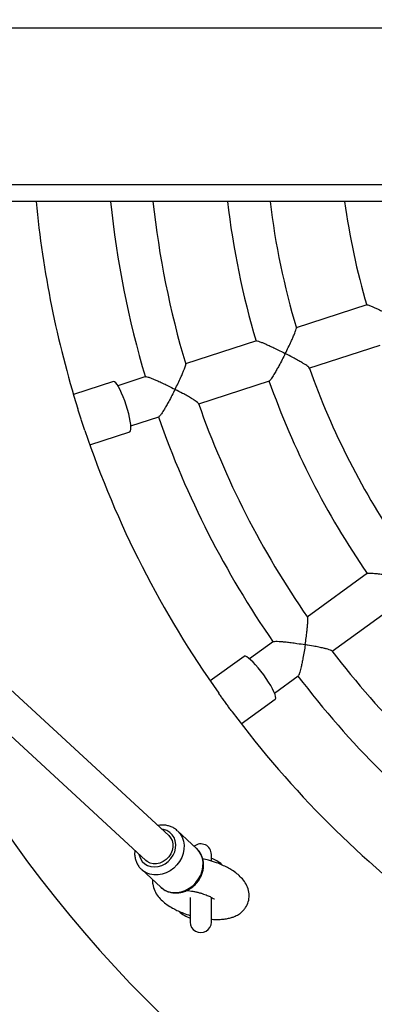
# Model space of a CAD drawing. Units: millimetres. Extents: x 0.7 to 15.5, y 0.5 to 12.4.
# Drawn here: x 3.5 to 3.7, y 5.8 to 6.3 of the extents above; entities that cross this region are included whole.
import ezdxf

# ---------------------------------------------------------------- set-up
doc = ezdxf.new("R2010")
doc.units = ezdxf.units.MM
doc.layers.add('FSP', color=9, linetype='Continuous')
doc.styles.add('SLDTEXTSTYLE0', font='TXT', dxfattribs={"width": 0.75})
doc.dimstyles.new('SLDDIMSTYLE0', dxfattribs={"dimtxt": 0.35, "dimasz": 0.3302, "dimexe": 0, "dimexo": 0.0625, "dimgap": 0.08750000000000001, "dimtad": 1, "dimdec": 0, "dimlfac": 100, "dimrnd": 1e-09, "dimzin": 12, "dimdsep": 46, "dimtxsty": 'SLDTEXTSTYLE0', "dimsah": 1, "dimcen": 0.09, "dimadec": 0, "dimazin": 3, "dimtfac": 1, "dimtdec": 0, "dimtofl": 0, "dimtmove": 0, "dimatfit": 3, "dimfxl": 0, "dimfrac": 2, "dimtolj": 1, "dimtzin": 12, "dimarcsym": 0})

# ---------------------------------------------------------------- blocks, each defined once
blk = doc.blocks.new('_D_1')
at = {"layer": 'FSP', "color": 161}
for p, q in [((1.65693740335182, 10.01785709953308), (1.083153090051042, 10.01785709953308)), ((1.18315309005107, 1.767857099533118), (1.183153090051042, 10.01785709953308)), ((2.592341149800817, 1.767857099533123), (1.08315309005107, 1.767857099533118))]:
    blk.add_line(p, q, dxfattribs=at)
for points in [[(1.183153090051042, 10.01785709953308), (1.132353090051043, 9.687657099533077), (1.233953090051043, 9.687657099533077)], [(1.18315309005107, 1.767857099533118), (1.233953090051069, 2.098057099533118), (1.132353090051069, 2.098057099533118)]]:
    blk.add_solid(points, dxfattribs=at)
at = {"layer": 'FSP', "color": 161, "insert": (0.731979398593166, 5.825790248589402), "char_height": 0.35, "attachment_point": 1, "rotation": 90.0000000000002, "style": 'SLDTEXTSTYLE0'}
blk.add_mtext('825', dxfattribs=at)

msp = doc.modelspace()

# ---------------------------------------------------------------- linework, layer by layer
at = {"color": 7, "linetype": 'Continuous', "lineweight": 25}
for p, q in [((5.588612145836145, 6.304857099533158), (2.229612145836145, 6.30485709953316)), ((2.229612145836145, 6.230857099533159), (5.588612145836145, 6.230857099533158)), ((5.510320643214013, 6.222857099533159), (2.432903648458278, 6.222857099533159)), ((3.207537491475333, 6.222857099533159), (3.545553641886028, 5.910995775222348)), ((3.556403238243481, 5.922755293022001), (3.231132839317387, 6.222857099533159)), ((3.650175063399782, 6.173937016750492), (3.616739422479371, 6.16307311845928)), ((3.597875342972471, 6.156943807476184), (3.564414673946387, 6.146071777060478)), ((3.622761160048539, 6.144000455116283), (3.656366707209909, 6.154919559291696)), ((3.530243248897546, 6.137597463574366), (3.511376939179571, 6.131467427951766)), ((3.545585445472319, 6.139953789864385), (3.532347505086242, 6.13565252229539)), ((3.570595013833887, 6.127050646734576), (3.60406568902618, 6.137925928350767)), ((3.538527844973739, 6.116631391969487), (3.551773024642151, 6.120935011723899)), ((3.519102364038944, 6.107691015044387), (3.537968673756919, 6.113821050666987)), ((3.650440420492857, 6.046887503776947), (3.621977075337794, 6.026207673032498)), ((3.633732780383644, 6.010027333145), (3.662204637292041, 6.030713348040234)), ((3.60595997691573, 6.014570569853621), (3.59469911222535, 6.006389072753947)), ((3.59209682575687, 6.007588570908301), (3.576048184144656, 5.99592855026031)), ((3.606454817271199, 5.990208732866447), (3.617721840062905, 5.998394704088627)), ((3.590742815451967, 5.975703125400937), (3.606791457064182, 5.987363146048927)), ((3.569574159321873, 5.916726204196731), (3.560579073008221, 5.925025273713551)), ((3.576591958823005, 5.910858768582171), (3.576591958823005, 5.91385707453315)), ((3.5436265786997, 5.906651027151594), (3.552621665013354, 5.898351957634775)), ((3.566591958823003, 5.893432578395457), (3.566591958823003, 5.88185707453315)), ((3.576591958823005, 5.88185707453315), (3.576591958823005, 5.893518756583491))]:
    msp.add_line(p, q, dxfattribs=at)
at = {"color": 7, "linetype": 'Continuous', "lineweight": 25, "flags": 128}
for points in [[(3.536325484165158, 6.126430423806958), (3.535640756780388, 6.128429167123517), (3.534911876124827, 6.130349663581423), (3.534159810767862, 6.132136663994219), (3.533406196260533, 6.133738759613613), (3.532672712720117, 6.135109861065565), (3.531980461132616, 6.136210524257659), (3.531349356315826, 6.13700908511383), (3.530797554006276, 6.137482570492184), (3.530340928551749, 6.137617359080457), (3.530243248897546, 6.137597463574366)], [(3.537968673756919, 6.113821050666987), (3.538059392542242, 6.113862369524639), (3.538349583550655, 6.114239813491191), (3.538517693274042, 6.114947212468602), (3.538558885501742, 6.115964215876247), (3.538471975208359, 6.117261566377742), (3.538259462644797, 6.11880194156124), (3.537927461410591, 6.120541027637265), (3.537485522576773, 6.122428794265756), (3.536946359918956, 6.12441093383786), (3.536325484165158, 6.126430423806958)], [(3.601332180306765, 5.99884759903126), (3.600063320213383, 6.000536924488467), (3.598776647473179, 6.002138188649838), (3.597509177318249, 6.003605326060868), (3.596297372557275, 6.004896129849451), (3.5951760946069, 6.005973465940747), (3.594177600592251, 6.006806341336913), (3.593330615368179, 6.007370795729213), (3.592659505157476, 6.007650590792481), (3.592183576579017, 6.007637677332166), (3.59209682575687, 6.007588570908301)], [(3.606791457064182, 5.987363146048927), (3.606864967526911, 5.987430476264116), (3.607024318976342, 5.987879120761257), (3.606965602518401, 5.98860384592979), (3.606690507318676, 5.989583802746121), (3.606206947365197, 5.990790799636845), (3.605528833797414, 5.992190113498991), (3.604675674708032, 5.993741488620469), (3.603672013930708, 5.995400294763616), (3.602546724958645, 5.997118811095874), (3.601332180306765, 5.99884759903126)], [(3.556403238243481, 5.922755293022001), (3.557283605106282, 5.921735053095707), (3.55797581011928, 5.920391547272163), (3.558340825885546, 5.918883636581493), (3.558361584673535, 5.917281829251672), (3.558037115825394, 5.915661024013159), (3.557382591143841, 5.914097007917513), (3.556428615475531, 5.912662912619086), (3.555219795662448, 5.911425794820152), (3.553812654775546, 5.91044350077403), (3.55227298915877, 5.909761961458576), (3.550672791865148, 5.909413044894704), (3.549086886341633, 5.909413066033147), (3.547589427767901, 5.909762023885494), (3.546250435642553, 5.910443601570411), (3.545553641886028, 5.910995775222348)]]:
    msp.add_lwpolyline(points, dxfattribs=at)
at = {"color": 8, "linetype": 'Continuous', "lineweight": 25, "flags": 128}
for points in [[(3.542314449586978, 5.913984327097316), (3.542429989456085, 5.913464421403305), (3.543007930887053, 5.911923306837748), (3.543892174515809, 5.910572503589491), (3.545048739355587, 5.909463922269826), (3.546433179268203, 5.908640165037164), (3.54799229100422, 5.908132888419994), (3.549666158773982, 5.907961586774226), (3.551390456777811, 5.908132843126039), (3.553098921210419, 5.908640076189877), (3.55472589674178, 5.909463793283554), (3.55620885961464, 5.910572339421108), (3.55749082039745, 5.911923113796152), (3.558522514056262, 5.913464206906975), (3.559264293182344, 5.915136395409585), (3.559687651619878, 5.916875418037598), (3.55977631994153, 5.918614445126677), (3.559526890673424, 5.920286646841045), (3.558948949242454, 5.921827761406601), (3.558064705613698, 5.923178564654858), (3.556908140773921, 5.924287145974524), (3.555523700861303, 5.925110903207184), (3.553964589125287, 5.925618179824355), (3.553164045944431, 5.925743844896968)], [(3.56050167646537, 5.925095874324333), (3.560645329305999, 5.924963540988052), (3.561845924530025, 5.923587009060129), (3.562766228544354, 5.921987556577804), (3.563379765878088, 5.920211196876876), (3.563668886179202, 5.918309032591731), (3.563625271983031, 5.91633578552559), (3.563250177990592, 5.914348222403866), (3.562554394973114, 5.912403521798821), (3.561557939341204, 5.910557629206158), (3.560289477309147, 5.908863647594958), (3.558785500220121, 5.907370309731951), (3.557089274756698, 5.906120576228542), (3.555249598237146, 5.905150399642239), (3.553319394805444, 5.904487690187036), (3.55135419290001, 5.904151512807366), (3.549410527801629, 5.904151538714365), (3.547544315216359, 5.904487767162737), (3.545809242682473, 5.905150525472192), (3.544255225077731, 5.906120747292847), (3.543683886285476, 5.906598597609448)], [(3.552621665013354, 5.898351957634775), (3.553250311391385, 5.897821677776028), (3.554804328996124, 5.896851455955373), (3.556539401530011, 5.896188697645919), (3.558405614115281, 5.895852469197547), (3.560349279213663, 5.895852443290547), (3.562314481119099, 5.896188620670217), (3.564244684550798, 5.89685133012542), (3.56608436107035, 5.897821506711722), (3.567780586533774, 5.899071240215132), (3.569284563622799, 5.900564578078138), (3.570553025654855, 5.902258559689339), (3.571549481286767, 5.904104452282002), (3.572245264304244, 5.906049152887046), (3.572620358296684, 5.908036716008771), (3.572663972492854, 5.910009963074911), (3.572374852191741, 5.911912127360056), (3.571761314858006, 5.913688487060984), (3.570841010843677, 5.91528793954331), (3.569640415619653, 5.916664471471232), (3.569574159321873, 5.916726204196731)]]:
    msp.add_lwpolyline(points, dxfattribs=at)
at = {"color": 7, "linetype": 'Continuous', "lineweight": 25}
for centre, radius, start, end in [((3.971591958823004, 6.26785707453315), 0.4799999999999998, 185.3793759937555, 197.3495196556061), ((3.971591958823004, 6.26785707453315), 0.445, 185.8038725288237, 196.7335936673404), ((3.971591958823004, 6.26785707453315), 0.4249999999999994, 186.0780016691035, 196.6742186228964), ((3.971591958823004, 6.26785707453315), 0.39, 186.62580586732, 196.5531977831362), ((3.971591958823004, 6.26785707453315), 0.3699999999999996, 186.9856963159233, 196.4755657446269), ((3.971591958823004, 6.26785707453315), 0.3349999999999999, 187.7197795873907, 196.3136295262527), ((3.971591958823004, 6.26785707453315), 0.3699999999999998, 199.524768370537, 214.4756430416991), ((3.971591958823004, 6.26785707453315), 0.3900000000000001, 199.4464244133991, 214.553453089294), ((3.971591958823004, 6.26785707453315), 0.4250000000000002, 199.3215740687453, 214.6744510306303), ((3.971591958823004, 6.26785707453315), 0.4450000000000001, 199.287653997247, 214.7336097877681), ((3.971591958823004, 6.26785707453315), 0.4800000000000001, 198.6292136903928, 215.3465908508968), ((3.971591958823004, 6.26785707453315), 0.6000000000000006, 204.0314714840917, 335.9685285159096), ((3.971591958823004, 6.26785707453315), 0.4250000000000004, 217.3220242430154, 232.6741809582926), ((3.971591958823004, 6.26785707453315), 0.4449999999999996, 217.2876539972472, 232.7335439564624), ((3.971591958823004, 6.26785707453315), 0.4799999999999998, 216.6537430944727, 233.344494775462), ((3.571591958823004, 5.91385707453315), 0.005000000000001039, 0, 128.7883625500846), ((3.571591958823004, 5.89785707453315), 0.0149999999999999, 48.31280836629752, 70.528779365506), ((3.571591958823004, 5.89785707453315), 0.0149999999999999, 226.7350728415263, 250.5287793655068), ((3.571591958823004, 5.88185707453315), 0.005000000000000782, 179.9999999999186, 1.628443996909066e-10)]:
    msp.add_arc(centre, radius, start, end, dxfattribs=at)
for points, knots in [([(3.650210813998037, 6.173873121061676), (3.650214700223453, 6.17389435079525), (3.650232000308326, 6.173988857972136), (3.651066161961314, 6.173728201506143), (3.65238550473268, 6.173217972441877), (3.653942982397911, 6.1725393773852), (3.655674345414835, 6.171747044179711), (3.65776042844618, 6.170753474492631), (3.660492867430228, 6.169410581338466), (3.662485902007922, 6.168401410095516), (3.663646713465682, 6.167804546338463), (3.663652609540701, 6.167801514706182)], [0, 0, 0, 0, 0.0374645327877259, 0.1667786934175733, 0.3015821504910489, 0.4032210050646042, 0.5077547943975625, 0.6477420875742411, 0.7916857394204758, 0.9989419155887784, 1, 1, 1, 1]), ([(3.611539796585234, 6.15086903535085), (3.611542771996663, 6.150874949454458), (3.612029683678576, 6.151842763890471), (3.612994930347301, 6.153794156833739), (3.614195100361903, 6.156314711897149), (3.61515255735927, 6.158417980038509), (3.615991735259156, 6.160358324048852), (3.616590386063235, 6.161952732697555), (3.616864308417758, 6.162900253226637), (3.616751312140052, 6.162907655100352), (3.616734346355842, 6.162908766451936)], [0, 0, 0, 0, 0.001129653682189268, 0.1848623584534092, 0.3739803801372422, 0.5024545395982192, 0.6338735039608251, 0.8234459379626615, 0.9734913558315483, 1, 1, 1, 1]), ([(3.597907291723497, 6.156876259316222), (3.597915876293279, 6.156900624163537), (3.597952276772463, 6.157003936518155), (3.598823260762209, 6.156756732420771), (3.600178454058919, 6.156260324446072), (3.601761692688501, 6.155593435124116), (3.603515992910745, 6.154809921937926), (3.605621416744415, 6.153823171245955), (3.608372172792662, 6.152483112219864), (3.610371290874649, 6.151471879638168), (3.611533912664297, 6.150872070927049), (3.611539796585234, 6.15086903535085)], [0, 0, 0, 0, 0.03970877610037281, 0.1683740146093533, 0.3025222609995207, 0.4038762496050358, 0.5081159725469958, 0.6478718870523239, 0.7915768295759137, 0.9989451896848909, 1, 1, 1, 1]), ([(3.611539796585234, 6.15086903535085), (3.611536820651647, 6.150863121018578), (3.61105645751518, 6.149908453477212), (3.610062511332108, 6.147965007145505), (3.608709284919253, 6.145408959792984), (3.607515957118856, 6.14323562397524), (3.606348008597711, 6.141187193436274), (3.605225660608245, 6.139362038664952), (3.604355884828641, 6.138134202624013), (3.604143472108058, 6.138047175185625), (3.60405959284035, 6.138012809080892)], [0, 0, 0, 0, 0.00106074071928644, 0.1712204671689233, 0.3463661387073056, 0.4644450810621812, 0.585253758641882, 0.7635845925484893, 0.9066423555197652, 1, 1, 1, 1]), ([(3.622817201398396, 6.144179525582741), (3.622780522274212, 6.144260850141648), (3.622691209352861, 6.144458873788484), (3.621835383048341, 6.145077308017415), (3.620679169672119, 6.145823633870754), (3.619231787051457, 6.146693259765494), (3.617377703977503, 6.147751744924154), (3.614773207596906, 6.149178863737679), (3.612762823457862, 6.150237977815427), (3.611545679947659, 6.150865999652882), (3.611539796585234, 6.15086903535085)], [0, 0, 0, 0, 0.09771920826949677, 0.2379442845772458, 0.3466225862949869, 0.4583801672435476, 0.6103906151304488, 0.7666858701125042, 0.9988722187866125, 1, 1, 1, 1]), ([(3.559426983629768, 6.133936555995517), (3.55942994484771, 6.133942465491453), (3.559914114450526, 6.134908688969571), (3.560869924394504, 6.136855880066991), (3.562047020784762, 6.139368230940027), (3.562975023097391, 6.14146087401866), (3.563779703348922, 6.143392316505405), (3.564326081149046, 6.14496233542015), (3.564563782909743, 6.145892608569661), (3.564443530085875, 6.145901539563447), (3.56443283140215, 6.145902334138366)], [0, 0, 0, 0, 0.001143807199581665, 0.1870165209624086, 0.3783373486048977, 0.5082240082302506, 0.6410893239460719, 0.8330648239664182, 0.9851480689321384, 1, 1, 1, 1]), ([(3.545610105034654, 6.139880772525993), (3.545624066657094, 6.139908921013778), (3.545680081172498, 6.140021853726987), (3.546589199202647, 6.139787790538787), (3.547980334370244, 6.139304163402237), (3.549588806813982, 6.138648113065274), (3.55136505390866, 6.137872745672791), (3.553488421537144, 6.136892253529153), (3.556254932899134, 6.135554949663081), (3.558258086726301, 6.13454196232418), (3.559421113809312, 6.133939596149393), (3.559426983629768, 6.133936555995517)], [0, 0, 0, 0, 0.04250575720288523, 0.1705345780699754, 0.3040349662687427, 0.4050570115798335, 0.5089545172095957, 0.6483741060115906, 0.7917326240998567, 0.9989488704768257, 1, 1, 1, 1]), ([(3.559426983629768, 6.133936555995517), (3.559424021794317, 6.133930646247898), (3.558945501391297, 6.132975854916442), (3.557951453786976, 6.131031219921805), (3.556587350045851, 6.128470758157857), (3.555375466954893, 6.126290927174378), (3.554181704199968, 6.12423460751866), (3.553021830530347, 6.122399171516335), (3.552107925893638, 6.121159259739707), (3.551867052612516, 6.121062484077886), (3.551772456725335, 6.121024478286857)], [0, 0, 0, 0, 0.001061234874519243, 0.171455352138829, 0.3468425421860701, 0.4651257030769299, 0.586141684688075, 0.764538836830864, 0.9075295627543581, 1, 1, 1, 1]), ([(3.570470422244955, 6.127214727851788), (3.570446415715813, 6.127290335007497), (3.570383089160889, 6.127489778278553), (3.569580798664261, 6.128105245261678), (3.568459158968294, 6.128863476355066), (3.567040583419009, 6.12974439287696), (3.565214291900007, 6.1308123490509), (3.562639085649939, 6.132246378325442), (3.560643187711508, 6.133306545231908), (3.559432852800987, 6.133933515682548), (3.559426983629768, 6.133936555995517)], [0, 0, 0, 0, 0.08686716170544691, 0.2291459150329381, 0.3392246182303651, 0.4524233519734691, 0.6062419273019494, 0.7643969950873135, 0.9988575109551706, 1, 1, 1, 1]), ([(3.516739660076371, 6.114524756786857), (3.516532797174997, 6.115136603549582), (3.5161318268307, 6.116322569740121), (3.515469565364294, 6.118298683683396), (3.514833853953911, 6.120249243942085), (3.514214729591028, 6.122199551782073), (3.513747169318218, 6.123706645030335), (3.513497082235777, 6.124504842172785), (3.513429472125022, 6.124720631795664)], [0, 0, 0, 0, 0.1935983481747965, 0.3752591489682314, 0.5621873289015218, 0.7438544252299104, 0.9307519984196669, 0.9999999999999999, 0.9999999999999999, 0.9999999999999999, 0.9999999999999999]), ([(3.650491679090091, 6.046833134366242), (3.650492314349254, 6.046858959491019), (3.650495007988953, 6.046968463745771), (3.651399753255319, 6.047002507532751), (3.652842017171481, 6.046949173252961), (3.654553846721018, 6.0468041714604), (3.656464404268904, 6.046601114720664), (3.658771704058909, 6.046313270791473), (3.661801929534588, 6.045888829282113), (3.664015691869479, 6.045544851429749), (3.665306761980578, 6.045333669320362), (3.665313295966546, 6.045332600547313)], [0, 0, 0, 0, 0.03970877613134308, 0.1683740146386976, 0.3025222610325372, 0.4038762496441802, 0.5081159725924577, 0.6478718871058108, 0.7915768296376551, 0.9989451896849414, 0.9999999999999999, 0.9999999999999999, 0.9999999999999999, 0.9999999999999999]), ([(3.62098348950048, 6.013125110891469), (3.620984479651505, 6.013131646222733), (3.621146372844655, 6.014200195988876), (3.621453687228623, 6.0163474477249), (3.621796812209926, 6.019100572274835), (3.62203273545161, 6.021377577972117), (3.622201171884893, 6.023463087690392), (3.622235702820296, 6.025125411285573), (3.62217411950182, 6.026083630322411), (3.622056754390542, 6.026054680845911), (3.622046135777537, 6.026052061640899)], [0, 0, 0, 0, 0.001143490959290672, 0.1869648144215345, 0.3782327454599034, 0.508083494036655, 0.6409120751671252, 0.832834497740368, 0.9848756946882369, 1, 1, 1, 1]), ([(3.606005993151658, 6.014508746461926), (3.606010573082615, 6.014539831643305), (3.606028947925082, 6.014664546473319), (3.60696590005501, 6.014722872074136), (3.608438397225714, 6.014692799742654), (3.610170876128241, 6.014565904114683), (3.612099789203751, 6.014377376441995), (3.614422220558891, 6.014101029681688), (3.617466578838078, 6.013684077153224), (3.619684721639649, 6.013339677513187), (3.62097696751027, 6.013126188375327), (3.62098348950048, 6.013125110891469)], [0, 0, 0, 0, 0.04250575727154032, 0.1705345781349331, 0.3040349663420208, 0.4050570116667365, 0.5089545173105071, 0.6483741061303357, 0.7917326242369485, 0.9989488704768122, 1, 1, 1, 1]), ([(3.62098348950048, 6.013125110891469), (3.620982498840013, 6.01311857513), (3.620822445638433, 6.012062643675934), (3.620477975450377, 6.009906008289049), (3.619971861896054, 6.007049333205604), (3.619492897404329, 6.004601698274042), (3.618992999276808, 6.002277129087489), (3.618457074782069, 6.000173105042091), (3.617971053632578, 5.998711466803418), (3.617771874853122, 5.998544993742308), (3.61769365325353, 5.998479616350375)], [0, 0, 0, 0, 0.001061234874520783, 0.171455352152787, 0.346842542214651, 0.4651257030987743, 0.5861416847028784, 0.7645388368434849, 0.9075295627649316, 0.9999999999999999, 0.9999999999999999, 0.9999999999999999, 0.9999999999999999]), ([(3.633564082405782, 6.010144410799408), (3.633517813004961, 6.010209046081185), (3.633395936275805, 6.01037929978215), (3.632442355056836, 6.010716901849843), (3.631141256913496, 6.011091422183148), (3.629519906501014, 6.0114908581581), (3.627452978652495, 6.011942190250193), (3.624560674178716, 6.012510250464921), (3.622334852347743, 6.012901762768429), (3.620990010922379, 6.013124033055606), (3.62098348950048, 6.013125110891469)], [0, 0, 0, 0, 0.08705261514361426, 0.2293024722609907, 0.3393588189441443, 0.4525345625081428, 0.60632189794068, 0.7644448451070025, 0.9988577429898667, 1, 1, 1, 1]), ([(3.586507196526775, 5.981307683882569), (3.586435531174238, 5.981404418078421), (3.585992083820165, 5.982002985191815), (3.585092950977866, 5.983203774763042), (3.583852787980523, 5.984883464025108), (3.582624152805188, 5.986574922784095), (3.581434610687331, 5.988239452357411), (3.580583034052772, 5.989447045575057), (3.580152340975029, 5.990052021448241), (3.580071227457176, 5.990165958086245)], [0, 0, 0, 0, 0.03671418685700633, 0.2271782450253767, 0.4090090625635697, 0.5963487345726473, 0.7743798130114559, 0.9575083789109343, 0.9999999999999999, 0.9999999999999999, 0.9999999999999999, 0.9999999999999999]), ([(3.56047446757269, 5.925072340107644), (3.560184737600403, 5.925335041909236), (3.559455493520863, 5.925996256667177), (3.558064629886525, 5.926772659698244), (3.55638244308581, 5.927406020603879), (3.55480718159597, 5.927702441137806), (3.553434688577706, 5.927766988492847), (3.55231413738598, 5.92773178803658), (3.551593612160745, 5.927584345395137), (3.551246234714386, 5.927513260793968)], [0, 0, 0, 0, 0.1201341088351056, 0.3023749559872037, 0.4845528976801519, 0.6673461797563691, 0.7843147299609415, 0.8960144687530947, 1, 1, 1, 1]), ([(3.540389652382394, 5.915760188411993), (3.540344382030761, 5.915276163497431), (3.540239174816868, 5.914151301178523), (3.540439303926007, 5.912413433576333), (3.540924430849187, 5.910607324803191), (3.541718807444894, 5.908951149779429), (3.542646573482437, 5.907594728715761), (3.543399948850319, 5.906903856787836), (3.543710320733366, 5.906619234764928)], [0, 0, 0, 0, 0.1400532068465481, 0.3254803012911542, 0.5096445908827313, 0.6922360857248293, 0.8732089345099711, 1, 1, 1, 1]), ([(3.552533448929496, 5.898488124242619), (3.552712126541672, 5.898305283126812), (3.553305734923584, 5.897697842622216), (3.554535603280228, 5.896917325852182), (3.556165113818213, 5.896173268441136), (3.557925296915651, 5.895728663082664), (3.559759195140211, 5.895575223793484), (3.561629193911135, 5.895721454397713), (3.56348987861663, 5.896164148503123), (3.565295764519832, 5.896894764115713), (3.567000824030071, 5.897896797079181), (3.568560815701754, 5.899146515084771), (3.569934709034166, 5.900613604507559), (3.571085738723466, 5.90226208616412), (3.571982230507728, 5.904051121472994), (3.572598371743252, 5.905935605811523), (3.572915053801615, 5.907866585412231), (3.572921749270624, 5.909792624575699), (3.572615878016184, 5.911658955394604), (3.572011621877644, 5.913418904793195), (3.57111075369865, 5.915003930299541), (3.570238135335848, 5.916146006960769), (3.569604862214233, 5.916663843561972), (3.569435204719801, 5.916802574951773)], [0, 0, 0, 0, 0.02124182674492746, 0.07057026478715794, 0.1198166341755298, 0.1691641850381712, 0.2187686980583177, 0.268720739655946, 0.319040075661746, 0.3696915173990519, 0.4206125871967686, 0.4717393459468882, 0.5230207282253075, 0.574419471620948, 0.6258928569332659, 0.6773937854731569, 0.7288488544381927, 0.7801535495610985, 0.8311839493680623, 0.8818272006017465, 0.932021798097463, 0.9817882505712855, 1, 1, 1, 1]), ([(3.576300687228389, 5.883214816200084), (3.577123821182613, 5.883154571644056), (3.578894651662018, 5.883024965890963), (3.581409763264753, 5.883143324459223), (3.583722057576979, 5.883421735563887), (3.58563435029063, 5.883844595339418), (3.587578430299565, 5.884476557064922), (3.589285327721419, 5.88532554492325), (3.590709572251725, 5.886362069798399), (3.591904068487655, 5.887545349276376), (3.593123856966801, 5.889139034754161), (3.594206316828775, 5.891518958547618), (3.594600860642754, 5.894431121039767), (3.594084830291274, 5.897692807750403), (3.592724845822399, 5.900489867805827), (3.59087582840393, 5.902830003653682), (3.588685651940535, 5.904808595384567), (3.586516942428088, 5.906329836320165), (3.584192259616201, 5.907676658680373), (3.581808591586064, 5.908841582614595), (3.578842997353452, 5.910043648683443), (3.575734821303386, 5.911078887163104), (3.573427285936668, 5.911593523121793), (3.572512654996973, 5.911797507848219)], [0, 0, 0, 0, 0.03702508656918492, 0.0796530764680171, 0.118995095931012, 0.1548872296024804, 0.1871665217899772, 0.2401134558938293, 0.2767926614024399, 0.3016505976344907, 0.3277858295758558, 0.3842647353338098, 0.4408642289406833, 0.5012731542068816, 0.5647814369936247, 0.6273145990212012, 0.685335464297929, 0.7457458762521226, 0.7918704501252423, 0.8420431584087504, 0.8921764347149304, 0.9572622936747122, 1, 1, 1, 1]), ([(3.548838554986891, 5.901842340273097), (3.548810037752772, 5.901135721627551), (3.548737369935727, 5.899335111012917), (3.549730805217583, 5.896545004223574), (3.551317602978545, 5.894016555850754), (3.553375281053946, 5.891851086998769), (3.555617728787502, 5.890075356315398), (3.557924796678539, 5.888619834390495), (3.560342038176979, 5.887355402655401), (3.562849028296923, 5.886257176299797), (3.564932705797915, 5.885461522390278), (3.566295444664111, 5.885073426376234), (3.566591958823003, 5.884988981758099)], [0, 0, 0, 0, 0.07928725272868142, 0.2020403364221579, 0.3279905675883846, 0.4469258734922987, 0.5591476072492363, 0.6811737775267688, 0.7690611635756819, 0.8632397314569416, 0.970242753763874, 1, 1, 1, 1]), ([(3.564902771389147, 5.896787528806995), (3.564949445343497, 5.896785574326401), (3.56536136759851, 5.896768325004699), (3.56639761409762, 5.896660985109301), (3.56788861342655, 5.896443666544586), (3.569443164248574, 5.896131889323282), (3.570914453611759, 5.895764762265448), (3.572735606145602, 5.895221114195809), (3.574641813602959, 5.894509326771993), (3.576378964191936, 5.893699105291671), (3.577684010987968, 5.892969974203508), (3.578056739653932, 5.892689493173508), (3.578088766554577, 5.892842465504383), (3.57809656177007, 5.892879698338655)], [0, 0, 0, 0, 0.009119080596126372, 0.08048069410658645, 0.154530153347991, 0.2317880543375509, 0.3114299846784096, 0.3911109625949021, 0.5453984717311375, 0.685051466573801, 0.808887989439183, 0.9534841250310587, 1, 1, 1, 1])]:
    msp.add_open_spline(points, degree=3, knots=knots, dxfattribs=at)

# ---------------------------------------------------------------- dimensions: what is measured, and where the dimension line sits
at = {"layer": 'FSP', "color": 161}
dim = msp.add_linear_dim(base=(1.183153090051043, 10.01785709953308), p1=(7.696612145836146, 1.767857099533141), p2=(2.346612145836119, 10.01785709953308), angle=90.0000000000002, dimstyle='SLDDIMSTYLE0', dxfattribs=at)
dim.commit()
dim.dimension.update_dxf_attribs({"geometry": '_D_1', "text_midpoint": (1.183153090051056, 6.218081943468936), "dimtype": 160})

doc.saveas('drawing.dxf')
